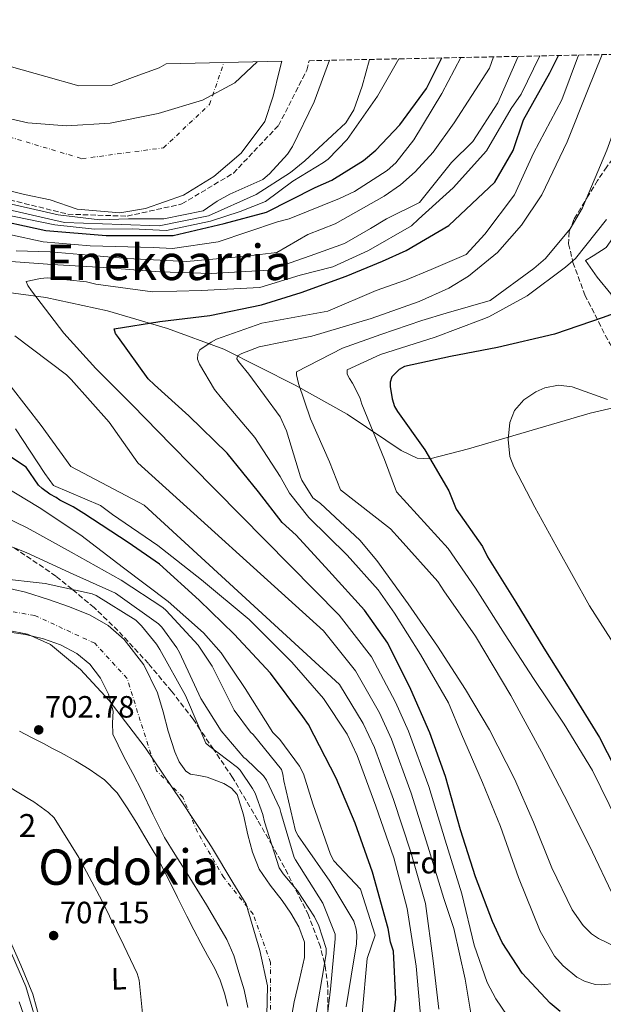
# Model space of a CAD drawing. Units: metres. Extents: x 641038 to 644485, y 4755329 to 4757713.
# Drawn here: x 642599 to 642788, y 4757370 to 4757690 of the extents above; entities that cross this region are included whole.
import ezdxf
from ezdxf.enums import TextEntityAlignment as Align

# ---------------------------------------------------------------- set-up
doc = ezdxf.new("R2010")
doc.units = ezdxf.units.M
doc.header["$MEASUREMENT"] = 0
for name, pattern in [('DGN Style 3', [2.435891, 1.739922, -0.695969]), ('DGN Style 4', [2.785615, 1.391938, -0.695969, 0.00174, -0.695969]), ('DGN Style 5', [1.217945, 0.521977, -0.695969])]:
    doc.linetypes.add(name, pattern=pattern)
for name, color, linetype, lineweight in [('Carretera', 9, 'Continuous', 0), ('Cauce permanente', 151, 'Continuous', 13), ('Cauce permanente (área)', 142, 'Continuous', 13), ('Cota de punto acotado terreno', 7, 'Continuous', 0), ('Curva de nivel directora', 30, 'Continuous', 30), ('Curva de nivel intermedia', 30, 'Continuous', 0), ('Eje cauce permanente (área)', 70, 'DGN Style 4', 0), ('Etiqueta de uso rústico', 92, 'Continuous', 0), ('Etiqueta de zona arbolada', 92, 'Continuous', 0), ('Límite de municipio', 7, 'Continuous', 0), ('Línea de asfalto', 7, 'Continuous', 13), ('Línea de cambio de uso (parcela vista)', 92, 'Continuous', 0), ('Punto acotado terreno (símbolo)', 7, 'Continuous', 0), ('Texto de Punto Kilométrico carretera', 7, 'Continuous', 0), ('Texto de Área (paraje) menor', 7, 'Continuous', 0), ('Vaguada no vista', 142, 'DGN Style 5', 0), ('Zona arbolada', 92, 'DGN Style 3', 0)]:
    doc.layers.add(name, color=color, linetype=linetype, lineweight=lineweight)
doc.styles.add('Style-Arial', font='arial.ttf')

# ---------------------------------------------------------------- blocks, each defined once
blk = doc.blocks.new('5PATER')
at = {"layer": 'Vaguada no vista', "linetype": 'Continuous', "lineweight": 0}
h = blk.add_hatch(color=51, dxfattribs=at)
edge = h.paths.add_edge_path()
edge.add_ellipse((0, 0), major_axis=(-0.11, -0.111), ratio=0.999422, start_angle=0, end_angle=360)

msp = doc.modelspace()

# ---------------------------------------------------------------- linework, layer by layer
at = {"layer": 'Carretera', "color": 9, "linetype": 'Continuous', "lineweight": 0}
msp.add_polyline3d([(642598.56, 4757370.74, 711.98), (642601.3, 4757362.73, 711.75)], dxfattribs=at)
at = {"layer": 'Cauce permanente', "color": 151, "linetype": 'Continuous', "lineweight": 13}
for points in [[(642596.05, 4757674.65, 705.09), (642607.16, 4757671.58, 705.09), (642617.88, 4757668.52, 705.16), (642628.43, 4757668.66, 705.37), (642636.23, 4757671.54, 705.74), (642644.03, 4757674.42, 706.01), (642646.3, 4757675.72, 706.01), (642683.82, 4757676.5, 706.11), (642683.15, 4757673.59, 706.11), (642681.01, 4757665.2, 706.06), (642678.32, 4757656.92, 706.01), (642670.62, 4757646.66, 706.01), (642661.78, 4757639.02, 705.96), (642651.91, 4757633.02, 705.92), (642639.52, 4757628.69, 705.92), (642631.23, 4757627.18, 705.92), (642617.38, 4757628.37, 705.92), (642608.57, 4757631.47, 705.92), (642600.24, 4757633.2, 705.74), (642589.59, 4757635.81, 705.55)], [(642593.02, 4757505.65, 700.6), (642600.59, 4757503.9, 700.59), (642608.01, 4757501.53, 700.58), (642614.86, 4757499.17, 700.58), (642621.59, 4757496.45, 700.58), (642627.43, 4757493.08, 700.58), (642632.58, 4757488.52, 700.57), (642638.98, 4757480.33, 700.61), (642643.49, 4757471.19, 700.64), (642645.3, 4757464.98, 700.64), (642646.98, 4757458.73, 700.63), (642649.08, 4757451.94, 700.62), (642650.52, 4757448.69, 700.62), (642652.64, 4757445.66, 700.61), (642654.14, 4757444.68, 700.6), (642656.86, 4757444.26, 700.56), (642659.56, 4757443.73, 700.52), (642665.06, 4757441.65, 700.5), (642667.53, 4757440.22, 700.5), (642669.35, 4757438.07, 700.49), (642671.4, 4757431.55, 700.49), (642672.79, 4757424.96, 700.49), (642674.38, 4757419.33, 700.49), (642676.47, 4757413.86, 700.49), (642680.04, 4757408.62, 700.49), (642683.92, 4757403.62, 700.49), (642686.75, 4757399.51, 700.49), (642689.41, 4757395.07, 700.46), (642691.19, 4757390.14, 700.41), (642691.27, 4757385.15, 700.34), (642689.57, 4757377.96, 700.25), (642687.85, 4757370.75, 700.15), (642686.11, 4757360.9, 700.11)], [(642672.82, 4757368.87, 699.89), (642671.6, 4757374.6, 699.9), (642669.92, 4757380.27, 699.91), (642668.21, 4757385.77, 699.9), (642665.96, 4757391.01, 699.89), (642659.33, 4757402.22, 700.06), (642652.51, 4757413.29, 700.24), (642649.1, 4757418.68, 700.24), (642645.76, 4757424.11, 700.24), (642641.96, 4757431.69, 700.22), (642638.34, 4757439.36, 700.21), (642635.4, 4757444.96, 700.16), (642632.44, 4757450.55, 700.12), (642630.64, 4757454.13, 700.22), (642628.98, 4757457.79, 700.34), (642628.87, 4757461.43, 700.32), (642629.11, 4757465.17, 700.3), (642627.56, 4757470.69, 700.39), (642624.94, 4757475.97, 700.48), (642621.52, 4757480.44, 700.46), (642617.24, 4757483.98, 700.45), (642612, 4757486.74, 700.55), (642606.46, 4757488.69, 700.63), (642600.55, 4757490.18, 700.63), (642594.59, 4757491.02, 700.63)]]:
    msp.add_polyline3d(points, dxfattribs=at)
at = {"layer": 'Cauce permanente (área)', "color": 142, "linetype": 'Continuous', "lineweight": 13}
for points in [[(642683.82, 4757676.5, 706.11), (642683.15, 4757673.59, 706.11), (642681.01, 4757665.2, 706.06), (642678.32, 4757656.92, 706.01), (642670.62, 4757646.66, 706.01), (642661.78, 4757639.02, 705.96), (642651.91, 4757633.02, 705.92), (642639.52, 4757628.69, 705.92), (642631.23, 4757627.18, 705.92), (642617.38, 4757628.37, 705.92), (642608.57, 4757631.47, 705.92), (642600.24, 4757633.2, 705.74), (642589.59, 4757635.81, 705.55), (642581.72, 4757638.01, 705.18), (642570.12, 4757642.85, 705.17), (642558.97, 4757648.75, 705.18), (642547.34, 4757655.5, 705), (642538, 4757661.81, 705), (642528.7, 4757668.15, 705), (642520.38, 4757673.1, 705)], [(642595.94, 4757674.67, 705.09), (642596.05, 4757674.65, 705.09), (642607.16, 4757671.58, 705.09), (642617.88, 4757668.52, 705.16), (642628.43, 4757668.66, 705.37), (642636.23, 4757671.54, 705.74), (642644.03, 4757674.42, 706.01), (642646.3, 4757675.72, 706.01)], [(642593.02, 4757505.65, 700.6), (642600.59, 4757503.9, 700.59), (642608.01, 4757501.53, 700.58), (642614.86, 4757499.17, 700.58), (642621.59, 4757496.45, 700.58), (642627.43, 4757493.08, 700.58), (642632.58, 4757488.52, 700.57), (642638.98, 4757480.33, 700.61), (642643.49, 4757471.19, 700.64), (642645.3, 4757464.98, 700.64), (642646.98, 4757458.73, 700.63), (642649.08, 4757451.94, 700.62), (642650.52, 4757448.69, 700.62), (642652.64, 4757445.66, 700.61), (642654.14, 4757444.68, 700.6), (642656.86, 4757444.26, 700.56), (642659.56, 4757443.73, 700.52), (642665.06, 4757441.65, 700.5), (642667.53, 4757440.22, 700.5), (642669.35, 4757438.07, 700.49), (642671.4, 4757431.55, 700.49), (642672.79, 4757424.96, 700.49), (642674.38, 4757419.33, 700.49), (642676.47, 4757413.86, 700.49), (642680.04, 4757408.62, 700.49), (642683.92, 4757403.62, 700.49), (642686.75, 4757399.51, 700.49), (642689.41, 4757395.07, 700.46), (642691.19, 4757390.14, 700.41), (642691.27, 4757385.15, 700.34), (642689.57, 4757377.96, 700.25), (642687.85, 4757370.75, 700.15), (642686.11, 4757360.9, 700.11)], [(642594.59, 4757491.02, 700.63), (642600.55, 4757490.18, 700.63), (642606.46, 4757488.69, 700.63), (642612, 4757486.74, 700.55), (642617.24, 4757483.98, 700.45), (642621.52, 4757480.44, 700.46), (642624.94, 4757475.97, 700.48), (642627.56, 4757470.69, 700.39), (642629.11, 4757465.17, 700.3), (642628.87, 4757461.43, 700.32), (642628.98, 4757457.79, 700.34), (642630.64, 4757454.13, 700.22), (642632.44, 4757450.55, 700.12), (642635.4, 4757444.96, 700.16), (642638.34, 4757439.36, 700.21), (642641.96, 4757431.69, 700.22), (642645.76, 4757424.11, 700.24), (642649.1, 4757418.68, 700.24), (642652.51, 4757413.29, 700.24), (642659.33, 4757402.22, 700.06), (642665.96, 4757391.01, 699.89), (642668.21, 4757385.77, 699.9), (642669.92, 4757380.27, 699.91), (642671.6, 4757374.6, 699.9), (642672.82, 4757368.87, 699.89)]]:
    msp.add_polyline3d(points, dxfattribs=at)
at = {"layer": 'Curva de nivel directora', "color": 30, "linetype": 'Continuous', "lineweight": 30, "flags": 128}
for points, elevation in [([(642481.76, 4757672.3), (642485.58, 4757670.75), (642509.41, 4757659.12), (642530.6, 4757648.02), (642544.73, 4757640.76), (642575.03, 4757630.6), (642587.21, 4757625.85), (642607.21, 4757621.47), (642626.81, 4757619.89), (642648.52, 4757619.89), (642665.07, 4757623.73), (642678.84, 4757627.43), (642694.65, 4757635.46), (642700.15, 4757637.88), (642710.4, 4757644.27), (642714.42, 4757647.6), (642722.22, 4757655.89), (642730.85, 4757667.69), (642735.87, 4757677.58)], 725), ([(642774.24, 4757367.59), (642771.01, 4757370.24), (642761.97, 4757380), (642755.42, 4757390.05), (642752.33, 4757396.78), (642746.81, 4757411.38), (642741.95, 4757426.67), (642737.05, 4757444), (642731.99, 4757458.15), (642725.8, 4757472.29), (642718.24, 4757487.29), (642710.76, 4757498), (642699.16, 4757510.88), (642688.5, 4757522.43), (642683.92, 4757526.59), (642676.27, 4757536.49), (642666.08, 4757549.12), (642653.66, 4757561.19), (642642.45, 4757571.3), (642640.45, 4757573.24), (642630.78, 4757586.67), (642629.84, 4757587.97), (642629.42, 4757589.55), (642644.27, 4757591.87), (642660.43, 4757593.81), (642677.24, 4757597.34), (642690.09, 4757601.35), (642704.79, 4757606.61), (642716.58, 4757611.5), (642724.26, 4757615), (642738.08, 4757623.14), (642753, 4757637.2), (642758.96, 4757647.45), (642762.42, 4757657.43), (642770.89, 4757672.69), (642773.77, 4757678.37)], 750), ([(642802.81, 4757598.52), (642788.27, 4757593.18), (642772.41, 4757587.82), (642753.91, 4757583.47), (642738.68, 4757580.48), (642723.71, 4757577.24), (642722.01, 4757576.3), (642719.54, 4757573.89), (642719.04, 4757572.17), (642719.06, 4757570.72), (642719.65, 4757566.78), (642720.47, 4757564.29), (642721.42, 4757562.59), (642730.29, 4757550.21), (642738.12, 4757536.89), (642738.8, 4757535.19), (642740.44, 4757530.87), (642749.03, 4757518.75), (642750.69, 4757515.39), (642759.84, 4757500.64), (642768.99, 4757485.66), (642777.43, 4757472.26), (642787.05, 4757456.62), (642794.37, 4757442.28)], 775), ([(642718.84, 4757353.19), (642720.94, 4757371.57), (642720.15, 4757387.18), (642719.18, 4757390.1), (642718.41, 4757394.61), (642713.26, 4757412.84), (642707.71, 4757428.8), (642701.51, 4757443.38), (642692.53, 4757460.85), (642690.66, 4757463.53), (642680.17, 4757477.57), (642668.36, 4757490.22), (642657.02, 4757501.29), (642644.09, 4757513.02), (642633.98, 4757520.05), (642619.51, 4757529.47), (642616.07, 4757531.66), (642611.72, 4757533.83), (642610.57, 4757534.71), (642608.51, 4757535.8), (642605.98, 4757537.56), (642604.82, 4757538.67), (642600.75, 4757544.52), (642596.06, 4757547.68)], 725)]:
    msp.add_lwpolyline(points, dxfattribs=dict(at, elevation=elevation))
at = {"layer": 'Curva de nivel intermedia', "color": 30, "linetype": 'Continuous', "lineweight": 0, "flags": 128}
for points, elevation in [([(642742.04, 4757677.71), (642735.79, 4757666.05), (642726.79, 4757650.91), (642720.84, 4757643.45), (642718.11, 4757641.04), (642707.41, 4757634.18), (642702.58, 4757631.87), (642686.21, 4757625.31), (642682.4, 4757624.33), (642663.22, 4757617.8), (642648.38, 4757615.68), (642642.03, 4757615.94), (642621.64, 4757616.47), (642606.28, 4757617.8), (642584.33, 4757622.53), (642568.46, 4757627.05), (642549.68, 4757632.7), (642522.39, 4757644.29), (642518.8, 4757646.48), (642505.66, 4757654.19), (642491.07, 4757660.83), (642475.98, 4757666.67), (642461.05, 4757671.87)], 730), ([(642721.89, 4757677.29), (642714.9, 4757665.17), (642705.1, 4757651.07), (642698.87, 4757644.66), (642697.44, 4757643.59), (642687.44, 4757637.56), (642678.58, 4757630.86), (642670.37, 4757627.68), (642660.7, 4757624.51), (642646.4, 4757621.47), (642635.28, 4757622), (642623.04, 4757621.88), (642610.08, 4757623.37), (642588.39, 4757627.8), (642575.43, 4757632.57), (642562.74, 4757637.06), (642552.15, 4757641.82), (642540.76, 4757647.64), (642524.77, 4757655.95), (642516.83, 4757660.18), (642505.17, 4757666.52), (642493.51, 4757672.54)], 720), ([(642501.36, 4757672.71), (642505.85, 4757670.34), (642520.83, 4757663.44), (642534.41, 4757654.77), (642548.71, 4757646.58), (642561.82, 4757639.58), (642581.15, 4757631.91), (642589.59, 4757629.66), (642594.89, 4757628.34), (642613.27, 4757624.1), (642631.74, 4757623.43), (642644, 4757623.02), (642659.98, 4757626.21), (642675.53, 4757633.15), (642686.65, 4757640.31), (642691.37, 4757644.16), (642704.63, 4757656.47), (642707.2, 4757660.72), (642709.99, 4757668.39), (642712.38, 4757677.09)], 715), ([(642699.33, 4757676.82), (642694.39, 4757663.3), (642687.35, 4757648.84), (642685.68, 4757646.32), (642679.84, 4757639.91), (642677.63, 4757638.04), (642666.95, 4757633.3), (642662.84, 4757631), (642658.32, 4757627.87), (642645.56, 4757625.28), (642634.01, 4757625.27), (642624.78, 4757624.97), (642611.24, 4757626.58), (642594.65, 4757630.32), (642576.93, 4757635.67), (642563.6, 4757642.34), (642552.39, 4757648.46), (642535.53, 4757657.96), (642519.05, 4757667.72), (642508.03, 4757672.85)], 710), ([(642760.65, 4757678.1), (642754.01, 4757662.96), (642745.96, 4757650.46), (642738.96, 4757643.54), (642728.54, 4757630.58), (642717.9, 4757625.3), (642712.68, 4757622.1), (642704.26, 4757617.29), (642693.03, 4757613.28), (642679.73, 4757608.55), (642660.92, 4757607.49), (642644.19, 4757608.04), (642625.99, 4757609.49), (642609.19, 4757610.38), (642582.43, 4757612.42)], 740), ([(642752.64, 4757677.93), (642751.35, 4757674.23), (642739.89, 4757656.44), (642733, 4757646.92), (642727.18, 4757640.58), (642722.41, 4757636.35), (642717.11, 4757632.65), (642701.22, 4757623.66), (642692.32, 4757620.23), (642682.28, 4757614.35), (642671.16, 4757613.03), (642652.89, 4757611.44), (642633.59, 4757612.37), (642623.57, 4757613.28), (642608.62, 4757614.53), (642597.54, 4757614.88)], 735), ([(642767.71, 4757678.25), (642761.61, 4757665.82), (642758.38, 4757661.17), (642750.4, 4757647.34), (642739.56, 4757635.32), (642728.28, 4757625.19), (642725.98, 4757623), (642711.96, 4757614.97), (642700.41, 4757609.67), (642689.79, 4757606.95), (642676.72, 4757602.91), (642657.69, 4757601.99), (642641.89, 4757601.5), (642623.44, 4757604.06), (642620.4, 4757604.8), (642607.61, 4757606.07), (642605.5, 4757605.91), (642600.78, 4757604.92), (642601.32, 4757603.61), (642602.53, 4757601.91), (642613, 4757588.1), (642623.44, 4757576.67), (642635.19, 4757564.85), (642648.02, 4757551.74), (642654.44, 4757545.24), (642702.5, 4757496.38), (642712.96, 4757482.86), (642720.82, 4757468.19), (642725.03, 4757458.71), (642731.64, 4757440.68), (642736.87, 4757423.24), (642742.37, 4757405.86), (642746.32, 4757389.19), (642750.54, 4757377.05), (642753.37, 4757371.68), (642757.11, 4757366.32)], 745), ([(642780.24, 4757678.51), (642774.81, 4757663.99), (642765.57, 4757646.61), (642759.42, 4757633.04), (642749.78, 4757620.26), (642743.78, 4757613.7), (642732.39, 4757608.8), (642724.01, 4757605.39), (642714.46, 4757601.94), (642698.76, 4757595.26), (642677.35, 4757591.35), (642662.68, 4757586.14), (642660.85, 4757585.19), (642657.2, 4757582.64), (642656.56, 4757581.44), (642656.45, 4757579.6), (642657.13, 4757578.03), (642661.99, 4757569.8), (642664.27, 4757566.94), (642675.12, 4757554.19), (642683.33, 4757541.53), (642686.31, 4757536.05), (642692.61, 4757528.19), (642705.1, 4757515.89), (642715.19, 4757504.67), (642720.45, 4757497.09), (642728.89, 4757483.68), (642737.95, 4757467.91), (642742.24, 4757457.7), (642749.03, 4757442), (642754.88, 4757427.75), (642760.79, 4757411.12), (642767.73, 4757393.72), (642772.43, 4757385.56), (642775.21, 4757382.45), (642779.71, 4757378.7), (642782.23, 4757377.39), (642785.65, 4757376.33), (642787.57, 4757376.26), (642792.21, 4757376.7)], 755), ([(642787.96, 4757678.67), (642783.19, 4757666.88), (642776.58, 4757650.32), (642768.27, 4757633.08), (642761.7, 4757623.25), (642753.92, 4757614.31), (642744.55, 4757606.67), (642738.16, 4757602.76), (642728.47, 4757598.41), (642712.88, 4757592.92), (642693.61, 4757587.11), (642676.54, 4757583.71), (642670.91, 4757581.52), (642669.47, 4757580.71), (642669.22, 4757579.78), (642669.76, 4757578.87), (642673.11, 4757574.83), (642683.32, 4757560.89), (642685.36, 4757556.31), (642689.92, 4757541.36), (642690.33, 4757540.32), (642693.95, 4757534.56), (642696.37, 4757532.68), (642709.19, 4757520.84), (642714.76, 4757514.17), (642724.91, 4757500.12), (642734.38, 4757486.4), (642743.51, 4757472.22), (642751.27, 4757459.14), (642759.42, 4757443.24), (642765.61, 4757429.11), (642771.59, 4757414.3), (642778.22, 4757400.63), (642781.73, 4757395.49), (642784.5, 4757392.84), (642786.68, 4757391.3), (642792.63, 4757388.48)], 760), ([(642719.18, 4757524.45), (642702.88, 4757537.21), (642699.33, 4757546.24), (642693.2, 4757560.24), (642689.22, 4757571.77), (642688.65, 4757574.53), (642688.64, 4757575.58), (642703.57, 4757583.26), (642716.03, 4757587.63), (642729.39, 4757592.18), (642737.24, 4757594.59), (642751.51, 4757598.74), (642765.72, 4757609.08), (642769.49, 4757612.43), (642777.52, 4757622.02), (642781.5, 4757628.8), (642789.39, 4757647.61), (642796.11, 4757666.14), (642800.13, 4757678.92)], 765), ([(642792.89, 4757429.36), (642784.83, 4757445.94), (642775.57, 4757461.02), (642765.62, 4757475.87), (642756.38, 4757490.05), (642746.77, 4757505.24), (642737.89, 4757518.06), (642721.07, 4757536.47), (642717.23, 4757547.08), (642709.86, 4757565.01), (642709.17, 4757567.24), (642706.86, 4757571.82), (642705.79, 4757573.38), (642705.11, 4757574.82), (642705.09, 4757576.14), (642715.95, 4757581.17), (642733.64, 4757586.82), (642748.58, 4757592.43), (642751.06, 4757593.39), (642763.61, 4757600.29), (642775.98, 4757609.55), (642779.23, 4757612.36), (642789.32, 4757625.01)], 770), ([(642597.08, 4757587.22), (642613.85, 4757574.55), (642615.46, 4757573), (642627.77, 4757559.21), (642637.05, 4757545.92), (642697.38, 4757491.29), (642707.76, 4757478.35), (642715.56, 4757464.69), (642719.48, 4757456.06), (642725.89, 4757438.58), (642731.31, 4757421.33), (642736.45, 4757404.26), (642739.75, 4757394.59), (642743.38, 4757378.03), (642745.98, 4757362.46)], 740), ([(642794.24, 4757483.19), (642783.86, 4757499.43), (642778.48, 4757508.97), (642773.16, 4757518.55), (642766.09, 4757531.55), (642759.2, 4757544.66), (642757.94, 4757548.06), (642757.34, 4757553.57), (642757.95, 4757559.06), (642759.39, 4757562.99), (642762.45, 4757566.41), (642766.34, 4757568.98), (642769.32, 4757570.28), (642773.79, 4757571.15), (642778.15, 4757570.63), (642789.65, 4757566.57)], 780), ([(642595.87, 4757570.61), (642605.66, 4757558.11), (642615.33, 4757544.81), (642639.11, 4757532.15), (642702.55, 4757473.83), (642710.31, 4757461.2), (642713.93, 4757453.41), (642720.14, 4757436.47), (642725.75, 4757419.41), (642730.54, 4757402.66), (642733.07, 4757384.03), (642734.88, 4757368.34)], 735), ([(642597.38, 4757557.01), (642606.81, 4757542.53), (642609.63, 4757538.62), (642624.9, 4757532.06), (642628.81, 4757529.2), (642643.52, 4757519.1), (642657.79, 4757507.86), (642673.24, 4757495.06), (642687.12, 4757481.1), (642697.34, 4757469.31), (642705.06, 4757457.71), (642708.38, 4757450.76), (642714.39, 4757434.36), (642720.19, 4757417.5), (642724.62, 4757401.07), (642727.51, 4757382.34), (642729.01, 4757365.16)], 730), ([(642589.57, 4757540.79), (642605.06, 4757531.41), (642618.58, 4757522.39), (642632.46, 4757511.8), (642646.98, 4757500.82), (642658.37, 4757490.73), (642664.15, 4757484.14), (642671.96, 4757472.63), (642680.96, 4757458.32), (642683.16, 4757456.05), (642689.61, 4757447.38), (642690.85, 4757444.81), (642693.93, 4757435.12), (642699.71, 4757418.59), (642700.71, 4757416.58), (642709.42, 4757407.35), (642714.14, 4757392.44), (642711.61, 4757384.76), (642709.9, 4757366.83)], 720), ([(642704.72, 4757369.06), (642707.21, 4757384.4), (642708.06, 4757389.5), (642708.17, 4757392.38), (642707.96, 4757394.3), (642707.23, 4757396.99), (642699.44, 4757409.92), (642690.65, 4757422.48), (642689.14, 4757424.65), (642688.25, 4757426.33), (642684.52, 4757442.56), (642684.19, 4757444.75), (642683.76, 4757446.21), (642674.49, 4757457.64), (642673.68, 4757458.41), (642668.39, 4757465.58), (642661.26, 4757479.82), (642656.71, 4757486.72), (642646.25, 4757497.95), (642645.15, 4757498.94), (642631.7, 4757507.8), (642615.42, 4757516.87), (642601.14, 4757524.86), (642585.86, 4757532.21)], 715), ([(642792.07, 4757404.09), (642783.65, 4757421.69), (642775.61, 4757437.82), (642768.17, 4757452.03), (642758.27, 4757470.28), (642746.76, 4757489.61), (642736.48, 4757504.34), (642734.5, 4757507.35), (642722.31, 4757521.01), (642719.18, 4757524.45)], 765), ([(642587.77, 4757521.86), (642600.82, 4757516.75), (642615.14, 4757510.2), (642629.81, 4757503.61), (642630.6, 4757503.02), (642643.81, 4757493.56), (642644.82, 4757492.54), (642649.74, 4757485.81), (642650.57, 4757484.3), (642657.53, 4757469.38), (642664.18, 4757458.84), (642671.52, 4757450.19), (642672.32, 4757449.6), (642677.88, 4757444.23), (642678.86, 4757442.8), (642683.21, 4757433.61), (642683.57, 4757432.28), (642687.88, 4757417.64), (642688.34, 4757416.92), (642697.17, 4757402.74), (642701.19, 4757392.69), (642701.15, 4757391.21), (642699.65, 4757374.82), (642697.84, 4757359.34)], 710), ([(642591.39, 4757508.47), (642606.99, 4757506.76), (642622.21, 4757503.38), (642623.57, 4757502.78), (642636.47, 4757494.78), (642638.31, 4757493), (642643.14, 4757487.01), (642644.23, 4757485.25), (642652.59, 4757470.3), (642653.2, 4757468.8), (642659.2, 4757454.86), (642660.07, 4757454.01), (642669.45, 4757446.9), (642670.29, 4757445.99), (642674.38, 4757440.1), (642675.19, 4757438.51), (642677.72, 4757431.57), (642678.23, 4757429.25), (642682.99, 4757414.24), (642684.26, 4757412.28), (642688.95, 4757406.77), (642694.45, 4757398.38), (642695.84, 4757395.44), (642698.25, 4757388.07), (642698.21, 4757386.46), (642697.57, 4757382.41), (642694.93, 4757366.56)], 705), ([(642632.52, 4757388.98), (642625.49, 4757403.4), (642617.86, 4757417.61), (642609.93, 4757430.51), (642608.09, 4757432.29), (642603.32, 4757435.76), (642602.01, 4757436.45), (642588.18, 4757444.84)], 705), ([(642605.56, 4757359.2), (642600.64, 4757375.69), (642593.9, 4757391.44)], 710), ([(642638.57, 4757366.9), (642637.55, 4757377.71), (642636.83, 4757379.91), (642632.52, 4757388.98)], 705)]:
    msp.add_lwpolyline(points, dxfattribs=dict(at, elevation=elevation))
at = {"layer": 'Eje cauce permanente (área)', "color": 70, "linetype": 'DGN Style 4', "lineweight": 0}
for points in [[(642558.16, 4757673.89, 704.93), (642592.46, 4757652.77, 705.35), (642618.93, 4757644.83, 705.64), (642645.39, 4757648.36, 705.84), (642660.39, 4757662.48, 706.01), (642665.06, 4757676.11, 705.99)], [(642680.22, 4757368.27, 700.02), (642680.22, 4757383.5, 700.12), (642674.51, 4757399.21, 700.22), (642664.99, 4757411.11, 700.27), (642656.43, 4757425.87, 700.34), (642651.67, 4757437.29, 700.42), (642643.1, 4757445.86, 700.39), (642637.87, 4757462.05, 700.5), (642633.59, 4757475.85, 700.51), (642623.12, 4757487.28, 700.51), (642603.61, 4757496.32, 700.61), (642583.62, 4757499.66, 700.6)]]:
    msp.add_polyline3d(points, dxfattribs=at)
at = {"layer": 'Límite de municipio', "color": 7, "linetype": 'Continuous', "lineweight": 0}
for points in [[(642557.36, 4757673.87, 704.93), (642570.82, 4757666.94, 705.01), (642588.56, 4757659.42, 705.12), (642601.35, 4757656.46, 705.31), (642613.95, 4757655.54, 705.41), (642628.04, 4757656.43, 705.53), (642643.71, 4757659.53, 705.81), (642658.09, 4757663.86, 706.01), (642668.61, 4757669.49, 706.04), (642675.79, 4757676.33, 706.06)], [(642794.8, 4757564.56, 779.92), (642784.05, 4757562.13, 779.89), (642744.47, 4757550.49, 777.47), (642731.98, 4757547.22, 774.98), (642727.78, 4757547.48, 773.77), (642722.63, 4757550.01, 772.45), (642717.59, 4757553.3, 771.38), (642705.04, 4757561.72, 768.33), (642688.14, 4757571.17, 764.45), (642664.96, 4757582.86, 757.24), (642646.74, 4757589.6, 751.12), (642627.27, 4757595.42, 747.96), (642607.21, 4757599.69, 745.49), (642579.54, 4757603.38, 743.31)], [(642678.91, 4757361.55, 699.99), (642679.16, 4757375.93, 700.04), (642676.69, 4757387.43, 700.09), (642672.22, 4757402.43, 700.24), (642667.97, 4757409.56, 700.29), (642660.99, 4757421.07, 700.36), (642659.86, 4757422.93, 700.36), (642650.98, 4757436.42, 700.41), (642639.47, 4757453.39, 700.35), (642627.76, 4757468.7, 700.39), (642618.47, 4757478.74, 700.74), (642608.72, 4757486.86, 700.67), (642601.26, 4757490.21, 700.63), (642594.62, 4757491.55, 700.63)]]:
    msp.add_polyline3d(points, dxfattribs=at)
at = {"layer": 'Línea de asfalto', "color": 7, "linetype": 'Continuous', "lineweight": 13}
msp.add_polyline3d([(642598.56, 4757370.74, 711.98), (642601.3, 4757362.73, 711.75)], dxfattribs=at)
at = {"layer": 'Línea de cambio de uso (parcela vista)', "color": 92, "linetype": 'Continuous', "lineweight": 0}
for points in [[(642795.16, 4757576.32, 777.49), (642794.44, 4757579.46, 777.25), (642792.57, 4757586.63, 777.03), (642793.21, 4757593.39, 776.51), (642790.75, 4757600.84, 774.29), (642786.27, 4757606.35, 773.77), (642782.53, 4757611.73, 772.85), (642785, 4757613.23, 772.66), (642789.22, 4757615.93, 772.14), (642793.39, 4757621.86, 771.9), (642799.68, 4757633.69, 771.59), (642803.35, 4757643.77, 771.07), (642807.17, 4757653.76, 770.54), (642811.88, 4757663.22, 770.05), (642813.53, 4757667.8, 769.83)], [(642598.65, 4757458.71, 703.5), (642602.53, 4757456.68, 703.28), (642606.41, 4757454.65, 703.06), (642609.31, 4757453.13, 703.1), (642612.21, 4757451.62, 703.2), (642616.78, 4757449.08, 703.08), (642621.28, 4757446.37, 702.99), (642626.24, 4757442.93, 703.08), (642630.4, 4757438.61, 703.19), (642633.66, 4757433.75, 703.21), (642636.71, 4757428.78, 703.19), (642639.06, 4757424.86, 703.02), (642641.39, 4757420.93, 702.85), (642643.52, 4757417.28, 702.87), (642645.56, 4757413.57, 702.88), (642647.75, 4757409.1, 702.82), (642649.91, 4757404.63, 702.73), (642651.44, 4757401.58, 702.66), (642652.98, 4757398.53, 702.58), (642655.25, 4757394.13, 702.5), (642657.54, 4757389.74, 702.48), (642659.76, 4757385.74, 702.51), (642662.01, 4757381.74, 702.55), (642663.82, 4757377.73, 702.6), (642665.27, 4757373.5, 702.6), (642666.33, 4757369.29, 702.54)], [(642606.57, 4757360.22, 708.74), (642602.93, 4757373.16, 708.92), (642599.03, 4757382.62, 709.18), (642594.93, 4757391.98, 709.4), (642592.83, 4757398.51, 709.41), (642590.64, 4757405.01, 709.35), (642588.71, 4757409.64, 709.3), (642586.71, 4757414.24, 709.23), (642584.68, 4757418.76, 709.16), (642582.57, 4757423.25, 709.05), (642579.91, 4757428.13, 708.8), (642576.99, 4757432.88, 708.41), (642573.94, 4757437.57, 707.96), (642570.49, 4757441.98, 707.48), (642567.51, 4757444.81, 707.09)]]:
    msp.add_polyline3d(points, dxfattribs=at)
at = {"layer": 'Zona arbolada', "color": 92, "linetype": 'DGN Style 3', "lineweight": 0}
for points in [[(642595.42, 4757631.47, 706.53), (642614.38, 4757626.78, 706.66), (642633.66, 4757626.15, 706.84), (642651.37, 4757630.1, 706.77), (642668.1, 4757640.14, 706.71), (642682.79, 4757655.63, 706.87), (642691.98, 4757673.66, 707.08), (642692.7, 4757676.69, 707.04), (643334.2, 4757690.02, 809.96)], [(642517.19, 4757673.04, 707.33), (642525.95, 4757667.81, 707.34), (642539.24, 4757659.72, 707.33), (642553.39, 4757651.63, 707.26), (642567.66, 4757643.69, 707.14), (642581.28, 4757637.12, 706.82), (642595.42, 4757631.47, 706.53), (642614.38, 4757626.78, 706.66), (642633.66, 4757626.15, 706.84), (642651.37, 4757630.1, 706.77), (642668.1, 4757640.14, 706.71), (642682.79, 4757655.63, 706.87), (642691.98, 4757673.66, 707.08), (642692.7, 4757676.69, 707.04)], [(642813.53, 4757667.8, 767.44), (642812.3, 4757667.65, 767.54), (642809.19, 4757665.88, 767.86), (642804.46, 4757661.19, 768.38), (642800.32, 4757656.22, 768.72), (642795.73, 4757650.62, 768.36), (642789.43, 4757642.19, 766.83), (642786.45, 4757637.75, 766.28), (642783.54, 4757633.03, 766.27), (642778.76, 4757625.08, 767.81), (642777.21, 4757621.1, 768.77), (642777.03, 4757617.13, 769.41), (642778.44, 4757611.09, 769.93), (642782.31, 4757600.53, 770.67), (642790.37, 4757584.7, 771.66), (642795.16, 4757576.32, 772.32)], [(642789.43, 4757642.19, 766.83), (642786.45, 4757637.75, 766.28), (642783.54, 4757633.03, 766.27), (642778.76, 4757625.08, 767.81), (642777.21, 4757621.1, 768.77), (642777.03, 4757617.13, 769.41), (642778.44, 4757611.09, 769.93), (642782.31, 4757600.53, 770.67), (642790.37, 4757584.7, 771.66)], [(642698.78, 4757368.07, 705.49), (642698.85, 4757375.84, 705.16), (642697.89, 4757382.63, 705), (642697.71, 4757383.33, 705), (642696.38, 4757388.56, 705), (642692.51, 4757398.92, 705), (642688, 4757407.89, 705), (642684.71, 4757414.42, 705), (642680.67, 4757421.56, 705), (642675.97, 4757429.88, 705), (642667.83, 4757443.69, 705), (642661.65, 4757452.81, 705), (642657.34, 4757459.19, 705), (642655, 4757462.65, 705), (642648.02, 4757471.7, 705), (642640.5, 4757480.68, 705), (642630.61, 4757491.41, 705), (642622.87, 4757498.87, 705), (642615.69, 4757504.83, 705), (642610.47, 4757509.15, 706.39), (642596.94, 4757518.27, 710)], [(642697.89, 4757382.63, 705), (642697.71, 4757383.33, 705), (642696.38, 4757388.56, 705), (642692.51, 4757398.92, 705), (642688, 4757407.89, 705), (642684.71, 4757414.42, 705), (642680.67, 4757421.56, 705), (642675.97, 4757429.88, 705), (642667.83, 4757443.69, 705), (642661.65, 4757452.81, 705), (642657.34, 4757459.19, 705), (642655, 4757462.65, 705), (642648.02, 4757471.7, 705), (642640.5, 4757480.68, 705), (642630.61, 4757491.41, 705), (642622.87, 4757498.87, 705), (642615.69, 4757504.83, 705), (642610.47, 4757509.15, 706.39), (642596.94, 4757518.27, 710)], [(642698.78, 4757368.07, 705.49), (642698.85, 4757375.84, 705.16), (642697.89, 4757382.63, 705)]]:
    msp.add_polyline3d(points, dxfattribs=at)

# ---------------------------------------------------------------- block references
at = {"layer": 'Punto acotado terreno (símbolo)', "color": 7, "linetype": 'Continuous', "lineweight": 0, "xscale": 10, "yscale": 10, "zscale": 10}
for p in [(642604.87, 4757459.12, 702.78), (642609.72, 4757392.25, 707.15)]:
    msp.add_blockref('5PATER', p, dxfattribs=at)

# ---------------------------------------------------------------- texts
at = {"layer": 'Cota de punto acotado terreno', "color": 7, "linetype": 'Continuous', "lineweight": 0, "style": 'Style-Arial'}
for s, p in [('702.78', (642606.86, 4757463.12, 702.78)), ('707.15', (642611.71, 4757396.25, 707.15))]:
    msp.add_text(s, height=7, dxfattribs=at).set_placement(p)
at = {"layer": 'Etiqueta de uso rústico', "color": 92, "linetype": 'Continuous', "lineweight": 0, "style": 'Style-Arial'}
msp.add_text('L', height=7, rotation=1.2311, dxfattribs=at).set_placement((642630.89, 4757378.21, 705.83), align=Align.MIDDLE_CENTER)
at = {"layer": 'Etiqueta de zona arbolada', "color": 92, "linetype": 'Continuous', "lineweight": 0, "style": 'Style-Arial'}
msp.add_text('Fd', height=7, dxfattribs=at).set_placement((642729.21, 4757415.95, 735.85), align=Align.MIDDLE_CENTER)
at = {"layer": 'Texto de Punto Kilométrico carretera', "color": 7, "linetype": 'Continuous', "lineweight": 0, "style": 'Style-Arial'}
msp.add_text('PK. 2', height=7.5, dxfattribs=at).set_placement((642580.16, 4757424.26, 710))
at = {"layer": 'Texto de Área (paraje) menor', "color": 7, "linetype": 'Continuous', "lineweight": 0, "style": 'Style-Arial'}
for s, p in [('Enekoarria', (642647.08, 4757611.12, 737.52)), ('Ordokia', (642634.11, 4757414.51, 704.76))]:
    msp.add_text(s, height=11.5, dxfattribs=at).set_placement(p, align=Align.MIDDLE_CENTER)

doc.saveas('drawing.dxf')
